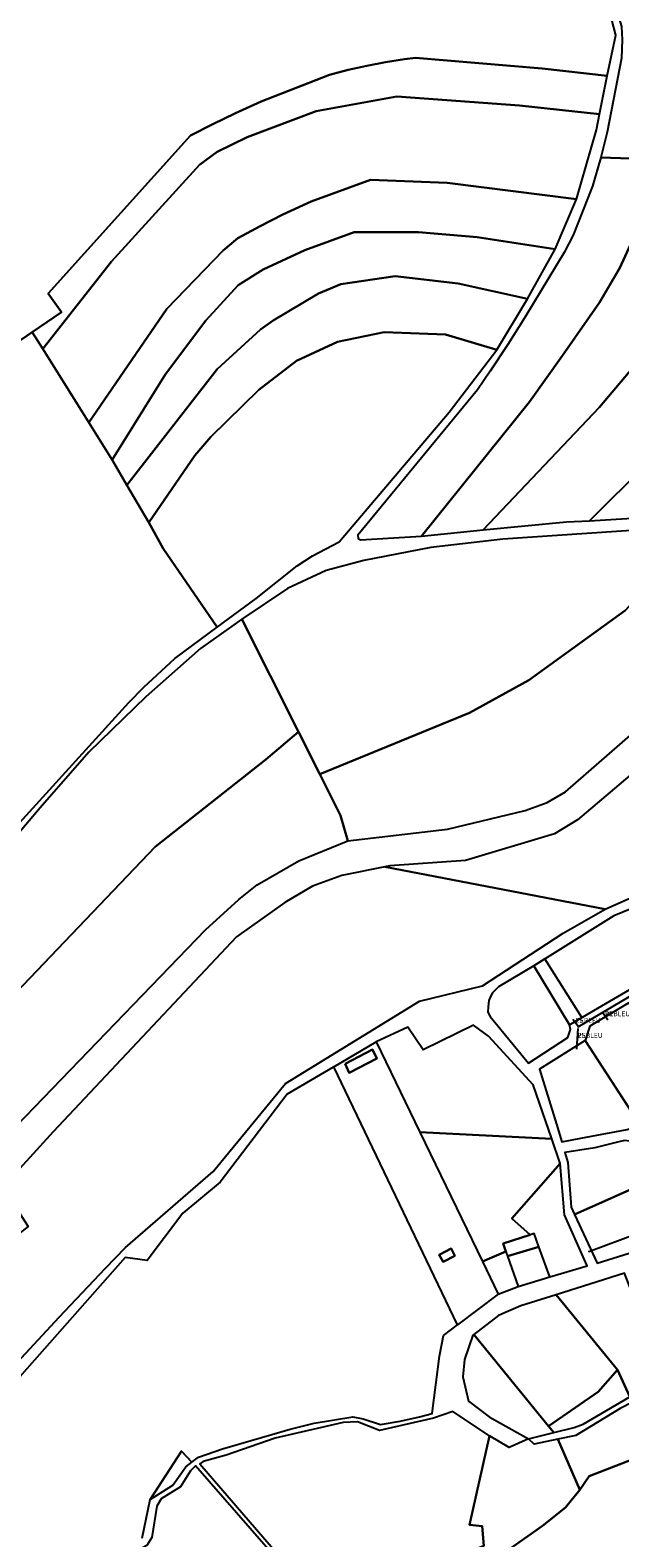
# Model space of a CAD drawing. Units: millimetres. Extents: x 985411 to 992537, y 6788394 to 6794848.
# Drawn here: x 987549 to 987729, y 6791667 to 6792126 of the extents above; entities that cross this region are included whole.
import ezdxf

# ---------------------------------------------------------------- set-up
doc = ezdxf.new("R2010")
doc.units = ezdxf.units.MM
doc.linetypes.add('INTERROMPU2', pattern=[9.525, 6.35, -3.175])
doc.linetypes.add('INTERROMPUX2', pattern=[38.1, 25.4, -12.7])
for name, color, linetype in [('E-BRANCH', 140, 'INTERROMPU2'), ('E-RACCOR', 5, 'Continuous'), ('E-TRONCO', 5, 'Continuous'), ('F-BATI', 7, 'Continuous'), ('F-PARCEL', 7, 'Continuous')]:
    doc.layers.add(name, color=color, linetype=linetype)

# ---------------------------------------------------------------- blocks, each defined once
blk = doc.blocks.new('E-RACCOR')
at = {"linetype": 'INTERROMPUX2', "const_width": 0.3}
blk.add_lwpolyline([(-0.15, 0, 1), (0.15, 0, 1)], format="xyb", close=True, dxfattribs=at)
blk.add_attdef('TYPE', (1.11, -0.23), '', height=0.5)
blk = doc.blocks.new('E-BRANCH')
blk.add_point((0, 0))
for tag, p in [('TYPE', (0.7, 0)), ('TYPSENS', (0.7, -1.67)), ('SENSIBLE', (0.7, -0.83)), ('MATERIAU', (0.7, -2.5)), ('DIAMETRE', (0.7, -3.33))]:
    blk.add_attdef(tag, p, '', height=0.5)

msp = doc.modelspace()

# ---------------------------------------------------------------- linework, layer by layer
at = {"layer": 'E-BRANCH'}
for points in [[(987725.49, 6791824.45), (987723.82, 6791826.83)], [(987714.85, 6791824.75), (987716.5, 6791822.52)], [(987716.02, 6791815.58), (987716.5, 6791822.52)]]:
    msp.add_lwpolyline(points, dxfattribs=at)
at = {"layer": 'E-TRONCO'}
for points in [[(987716.45, 6791822.41), (987746.76, 6791840.32), (987759.2, 6791824.19), (987769.2, 6791811.26), (987771.66, 6791808.3), (987784.92, 6791804.69), (987802.7, 6791813.17)], [(987719.74, 6791753.94), (987734.41, 6791759.37), (987746.62, 6791760.94), (987761.63, 6791767.44), (987762.75, 6791786.03), (987789.08, 6791814.04), (987803.1, 6791828.58)]]:
    msp.add_lwpolyline(points, dxfattribs=at)
at = {"layer": 'F-BATI'}
for points in [[(987701.81, 6791758.99), (987693.55, 6791756.38), (987694.35, 6791753.9), (987694.86, 6791752.47), (987704.46, 6791755.38), (987703.01, 6791759.37), (987701.81, 6791758.99)], [(987675.23, 6791750.75), (987678.87, 6791752.66), (987677.72, 6791754.86), (987674.09, 6791752.91), (987675.23, 6791750.75)], [(987698.15, 6791743.3), (987707.82, 6791746.18), (987704.46, 6791755.38), (987694.86, 6791752.47), (987698.15, 6791743.3)]]:
    msp.add_lwpolyline(points, dxfattribs=at)
at = {"layer": 'F-PARCEL'}
for points in [[(987749.97, 6792135.06), (987734.91, 6792139.99), (987733.45, 6792140.45), (987731.95, 6792140.68), (987730.42, 6792140.71), (987728.9, 6792140.54), (987728.01, 6792140.33), (987727.4, 6792139.75), (987726.94, 6792139.04), (987726.67, 6792138.24), (987726.62, 6792137.4), (987726.77, 6792136.57), (987727.14, 6792135.78), (987729.7, 6792127.35), (987729.84, 6792123.31), (987729.69, 6792117.71), (987725.29, 6792095.12), (987723.34, 6792087.4), (987744.2, 6792086.71), (987755.59, 6792086.34), (987755.16, 6792100.79), (987749.97, 6792135.06)], [(987749.97, 6792135.06), (987755.16, 6792100.79), (987755.59, 6792086.34), (987744.2, 6792086.71), (987729.13, 6792053.78), (987722.9, 6792043.16), (987711.66, 6792027.01), (987701.56, 6792012.93), (987668.68, 6791972.01), (987687.44, 6791973.87), (987722.98, 6792011.34), (987738.43, 6792029.55), (987751.64, 6792045.5), (987764.12, 6792062.07), (987768.1, 6792102.6), (987765.87, 6792125.72), (987760.93, 6792128.89), (987755.86, 6792131.88), (987749.97, 6792135.06)], [(987549.88, 6792034.2), (987558.85, 6792040.2), (987554.84, 6792045.97), (987598.23, 6792094.05), (987605.01, 6792097.6), (987611.88, 6792100.95), (987619.75, 6792104.51), (987640.64, 6792112.58), (987646.28, 6792114.09), (987651.97, 6792115.38), (987657.7, 6792116.46), (987663.46, 6792117.34), (987666.79, 6792117.76), (987705.46, 6792114.56), (987725.28, 6792112.26), (987727.89, 6792124.68), (987726.6, 6792129.73)], [(987549.88, 6792034.2), (987553.18, 6792029.08), (987574.1, 6792055.68), (987600.96, 6792085.19), (987606.29, 6792089.15), (987615.53, 6792093.57), (987636.49, 6792101.5), (987661.17, 6792106.01), (987698.57, 6792103.24), (987722.9, 6792100.63), (987725.28, 6792112.26), (987705.46, 6792114.56), (987666.79, 6792117.76), (987663.46, 6792117.34), (987657.7, 6792116.46), (987651.97, 6792115.38), (987646.28, 6792114.09), (987640.64, 6792112.58), (987619.75, 6792104.51), (987611.88, 6792100.95), (987605.01, 6792097.6), (987598.23, 6792094.05), (987554.84, 6792045.97), (987558.85, 6792040.2), (987549.88, 6792034.2)], [(987783.5, 6791987.66), (987795.85, 6792007.48), (987803.01, 6792024.58), (987808.87, 6792042.99), (987810.54, 6792052.68), (987812.02, 6792062.37), (987813.29, 6792072.1), (987813.6, 6792074.76), (987810.72, 6792080.95), (987805.58, 6792089.28), (987790.32, 6792106.76), (987789.56, 6792095.6), (987782.19, 6792058.52), (987778.08, 6792047.93), (987772.05, 6792034.67), (987763.54, 6792021.6), (987755.07, 6792011.55), (987719.93, 6791976.64), (987749.32, 6791978.45), (987783.5, 6791987.66)], [(987567.16, 6792006.65), (987591.02, 6792041.28), (987608.12, 6792059.05), (987612.64, 6792062.82), (987619.46, 6792066.5), (987626.36, 6792069.99), (987635.01, 6792074.03), (987653.14, 6792080.61), (987676.53, 6792079.65), (987715.92, 6792074.72), (987721.98, 6792095.81), (987722.9, 6792100.63), (987698.57, 6792103.24), (987661.17, 6792106.01), (987636.49, 6792101.5), (987615.53, 6792093.57), (987606.29, 6792089.15), (987600.96, 6792085.19), (987574.1, 6792055.68), (987553.18, 6792029.08), (987567.16, 6792006.65)], [(987549.88, 6792034.2), (987523.61, 6792016.17), (987502.13, 6792043.96), (987476.09, 6792070.2), (987436.69, 6792096.09), (987417.63, 6792071.58), (987405.25, 6792034.56), (987440.82, 6792011.8), (987452.82, 6792000.54), (987492.72, 6791953.72), (987514.01, 6791922.36), (987537.87, 6791875.75), (987579.36, 6791921.26), (987583.95, 6791925.97), (987593.39, 6791934.65), (987606.29, 6791944.25), (987589.86, 6791968.23), (987585.48, 6791976.14), (987578.79, 6791987.56), (987574.31, 6791995.19), (987567.16, 6792006.65), (987553.18, 6792029.08), (987549.88, 6792034.2)], [(987668.68, 6791972.01), (987701.56, 6792012.93), (987711.66, 6792027.01), (987722.9, 6792043.16), (987729.13, 6792053.78), (987744.2, 6792086.71), (987723.34, 6792087.4), (987720.82, 6792078.61), (987714.93, 6792063.76), (987712.14, 6792058.43), (987700.13, 6792038.67), (987694.97, 6792030.42), (987689.63, 6792022.3), (987685.7, 6792016.53), (987649.27, 6791972.25), (987649.39, 6791971.31), (987650.05, 6791970.88), (987668.68, 6791972.01)], [(987567.16, 6792006.65), (987574.31, 6791995.19), (987590.55, 6792021.33), (987602.85, 6792037.66), (987612.7, 6792048.45), (987620.32, 6792053.21), (987633.12, 6792059.11), (987648.15, 6792064.6), (987667.78, 6792064.62), (987685.68, 6792063.08), (987709.38, 6792059.46), (987715.92, 6792074.72), (987676.53, 6792079.65), (987653.14, 6792080.61), (987635.01, 6792074.03), (987626.36, 6792069.99), (987619.46, 6792066.5), (987612.64, 6792062.82), (987608.12, 6792059.05), (987591.02, 6792041.28), (987567.16, 6792006.65)], [(987578.79, 6791987.56), (987606.35, 6792022.88), (987619.58, 6792034.99), (987623.4, 6792037.73), (987637.23, 6792045.98), (987644.06, 6792048.77), (987660.67, 6792051.24), (987679.83, 6792048.94), (987700.95, 6792044.31), (987709.38, 6792059.46), (987685.68, 6792063.08), (987667.78, 6792064.62), (987648.15, 6792064.6), (987633.12, 6792059.11), (987620.32, 6792053.21), (987612.7, 6792048.45), (987602.85, 6792037.66), (987590.55, 6792021.33), (987574.31, 6791995.19), (987578.79, 6791987.56)], [(987782.19, 6792058.52), (987764.12, 6792062.07), (987751.64, 6792045.5), (987738.43, 6792029.55), (987722.98, 6792011.34), (987687.44, 6791973.87), (987712.83, 6791976.34), (987719.93, 6791976.64), (987755.07, 6792011.55), (987763.54, 6792021.6), (987772.05, 6792034.67), (987778.08, 6792047.93), (987782.19, 6792058.52)], [(987585.48, 6791976.14), (987599.55, 6791996.61), (987604.41, 6792002.25), (987619.04, 6792016.62), (987630.52, 6792025.43), (987643.06, 6792031.24), (987657.28, 6792034.12), (987675.97, 6792033.45), (987691.63, 6792028.78), (987700.95, 6792044.31), (987679.83, 6792048.94), (987660.67, 6792051.24), (987644.06, 6792048.77), (987637.23, 6792045.98), (987623.4, 6792037.73), (987619.58, 6792034.99), (987606.35, 6792022.88), (987578.79, 6791987.56), (987585.48, 6791976.14)], [(987523.61, 6792016.17), (987549.88, 6792034.2)], [(987606.29, 6791944.25), (987618.26, 6791952.94), (987630.74, 6791962.96), (987635.45, 6791965.94), (987643.58, 6791970.24), (987677.05, 6792009.73), (987691.63, 6792028.78), (987675.97, 6792033.45), (987657.28, 6792034.12), (987643.06, 6792031.24), (987630.52, 6792025.43), (987619.04, 6792016.62), (987604.41, 6792002.25), (987599.55, 6791996.61), (987585.48, 6791976.14), (987589.86, 6791968.23), (987606.29, 6791944.25)], [(987724.63, 6791858.27), (987748.65, 6791868.98), (987760.35, 6791873.62), (987776.89, 6791878.36), (987777.89, 6791879.19), (987778.74, 6791880.16), (987792.72, 6791901.74), (987809.08, 6791935.54), (987812.43, 6791951.6), (987821.65, 6791995.4), (987807.23, 6791970.9), (987799.39, 6791962.19), (987783.5, 6791946.57), (987767.47, 6791931.11), (987751.29, 6791915.78), (987743.52, 6791908.54), (987716.19, 6791885.46), (987709.25, 6791881.29), (987682.1, 6791873.07), (987658.97, 6791871.47), (987657.51, 6791871.18), (987724.63, 6791858.27)], [(987646.17, 6791879.08), (987676.6, 6791882.66), (987700.23, 6791888.31), (987707.02, 6791890.82), (987712.62, 6791894.09), (987746.56, 6791923.59), (987753.51, 6791929.88), (987768.86, 6791944.84), (987784.05, 6791959.94), (987799.18, 6791975.27), (987805.73, 6791987.77), (987802.68, 6791988.77), (987751.1, 6791975.78), (987737.83, 6791956.82), (987730.77, 6791949.28), (987701.41, 6791928.1), (987683.29, 6791918.17), (987637.62, 6791899.39), (987643.94, 6791886.86), (987646.17, 6791879.08)], [(987613.82, 6791946.65), (987631.11, 6791912.31), (987637.62, 6791899.39), (987683.29, 6791918.17), (987701.41, 6791928.1), (987730.77, 6791949.28), (987737.83, 6791956.82), (987751.1, 6791975.78), (987746.24, 6791974.63), (987693.51, 6791971.08), (987671.54, 6791968.48), (987651.05, 6791964.52), (987639.53, 6791961.46), (987627.77, 6791956.05), (987613.82, 6791946.65)], [(987613.82, 6791946.65), (987601.26, 6791937.78), (987584.6, 6791923), (987567.19, 6791906.13), (987552.36, 6791889.14), (987537.67, 6791871.99), (987522.73, 6791854.19), (987508.76, 6791835.81), (987494.98, 6791817.31), (987490.78, 6791811.63), (987512.01, 6791796.53), (987536.44, 6791823.93), (987587.46, 6791877.28), (987621.14, 6791903.88), (987631.11, 6791912.31), (987613.82, 6791946.65)], [(987631.11, 6791912.31), (987621.14, 6791903.88), (987587.46, 6791877.28), (987536.44, 6791823.93), (987512.01, 6791796.53), (987534.04, 6791780.87), (987602.8, 6791851.95), (987612.94, 6791861.23), (987618.54, 6791865.73), (987631.21, 6791872.97), (987646.17, 6791879.08), (987643.94, 6791886.86), (987637.62, 6791899.39), (987631.11, 6791912.31)], [(987724.63, 6791858.27), (987657.51, 6791871.18), (987644.36, 6791868.59), (987635.41, 6791865.24), (987626.97, 6791860.28), (987612.2, 6791849.8), (987556.33, 6791790.36), (987540.95, 6791773.55), (987548.71, 6791761.52), (987512.3, 6791733.3), (987517.24, 6791729.74), (987515.43, 6791726.81), (987531.86, 6791719.79), (987544.17, 6791718.79), (987558.16, 6791733.88), (987572.31, 6791748.83), (987578.36, 6791755.13), (987605.1, 6791778.28), (987627.18, 6791805.18), (987668.09, 6791830.28), (987687.25, 6791834.91), (987711.85, 6791850.94), (987724.63, 6791858.27)], [(987721.26, 6791827.41), (987751.71, 6791845.15), (987761.31, 6791828.1), (987769.94, 6791835.59), (987771.05, 6791836.55), (987777.8, 6791842.42), (987770.98, 6791852.08), (987760.29, 6791849.9), (987759.01, 6791857.56), (987757.46, 6791866.83), (987762.55, 6791867.66), (987762.35, 6791870.59), (987750.71, 6791866.62), (987738.78, 6791860.87), (987727.33, 6791856.22), (987702.88, 6791841.02), (987713.75, 6791823.03), (987721.26, 6791827.41)], [(987702.88, 6791841.02), (987692.13, 6791834.64), (987690.33, 6791832.77), (987689.68, 6791831.65), (987689.22, 6791830.43), (987688.94, 6791828.51), (987688.92, 6791826.89), (987689.56, 6791825.6), (987701.25, 6791811.35), (987713.3, 6791819.12), (987714.14, 6791821.64), (987713.75, 6791823.03), (987702.88, 6791841.02)], [(987702.88, 6791841.02), (987713.75, 6791823.03), (987717.51, 6791825.22), (987706.3, 6791843.14), (987702.88, 6791841.02)], [(987731.85, 6791829.73), (987719.97, 6791822.59), (987718.6, 6791818.28), (987732.02, 6791797.67), (987735.38, 6791792.4), (987747.33, 6791796.3), (987752.23, 6791798.49), (987748.89, 6791803.32), (987741.24, 6791814.87), (987731.85, 6791829.73)], [(987668.14, 6791790.3), (987708.37, 6791788.26), (987702.68, 6791804.77), (987689.14, 6791819.58), (987684.52, 6791822.97), (987669.15, 6791815.41), (987664.5, 6791822.31), (987654.8, 6791817.81), (987668.14, 6791790.3)], [(987641.87, 6791810.23), (987654.8, 6791817.81), (987668.14, 6791790.3), (987687.24, 6791750.87), (987692.07, 6791740.9), (987679.67, 6791731.58), (987641.87, 6791810.23)], [(987735.38, 6791792.4), (987718.6, 6791818.28), (987704.62, 6791809.53), (987705.76, 6791805.85), (987709.83, 6791792.71), (987711.45, 6791787.33), (987717.29, 6791788.43), (987731.35, 6791791.09), (987735.38, 6791792.4)], [(987645.41, 6791811.12), (987646.62, 6791808.41), (987655.08, 6791812.77), (987653.68, 6791815.55), (987645.41, 6791811.12)], [(987645.41, 6791811.12), (987653.68, 6791815.55), (987655.08, 6791812.77), (987646.62, 6791808.41), (987645.41, 6791811.12)], [(987679.67, 6791731.58), (987641.87, 6791810.23), (987627.66, 6791801.89), (987607.27, 6791775.09), (987595.83, 6791765.62), (987585, 6791751.24), (987578.28, 6791752.15), (987546.8, 6791716.42), (987542.44, 6791711.01), (987510.78, 6791658.89)], [(987687.24, 6791750.87), (987694.35, 6791753.9), (987693.55, 6791756.38), (987701.81, 6791758.99), (987696.17, 6791763.97), (987710.94, 6791780.76), (987708.37, 6791788.26), (987668.14, 6791790.3), (987687.24, 6791750.87)], [(987738.62, 6791775.53), (987733.79, 6791785.86), (987733.02, 6791787.5), (987730.54, 6791787.81), (987728.41, 6791787.3), (987721.57, 6791785.54), (987712.4, 6791784.15), (987713.32, 6791781.1), (987714.3, 6791767.42), (987715.33, 6791765.2), (987738.62, 6791775.53)], [(987692.07, 6791740.9), (987698.15, 6791743.3), (987707.82, 6791746.18), (987719.22, 6791749.56), (987712.29, 6791765.09), (987710.94, 6791780.76), (987696.17, 6791763.97), (987701.81, 6791758.99), (987693.55, 6791756.38), (987694.35, 6791753.9), (987687.24, 6791750.87), (987692.07, 6791740.9)], [(987744.35, 6791758.96), (987742.7, 6791763), (987743.66, 6791764.75), (987738.62, 6791775.53), (987715.33, 6791765.2), (987722.2, 6791750.36), (987732.02, 6791753.42), (987744.35, 6791758.96)], [(987674.09, 6791752.91), (987677.72, 6791754.86), (987678.87, 6791752.66), (987675.23, 6791750.75), (987674.09, 6791752.91)], [(987674.09, 6791752.91), (987675.23, 6791750.75), (987678.87, 6791752.66), (987677.72, 6791754.86), (987674.09, 6791752.91)], [(987709.7, 6791740.72), (987728.48, 6791717.87), (987732.22, 6791709.62), (987742.25, 6791712.73), (987750.93, 6791714.11), (987744.38, 6791731.58), (987737.71, 6791728.97), (987730.54, 6791747.28), (987709.7, 6791740.72)], [(987709.7, 6791740.72), (987698.95, 6791737.34), (987692.14, 6791734.46), (987684.59, 6791728.66), (987707.42, 6791700.74), (987722.57, 6791711.17), (987728.48, 6791717.87), (987709.7, 6791740.72)], [(987583.46, 6791666.57), (987585.86, 6791678.35), (987595.49, 6791693.04), (987598.63, 6791689.7), (987600.64, 6791691.21), (987607.94, 6791693.79), (987628.58, 6791699.8), (987635.93, 6791701.65), (987647.74, 6791703.56), (987650.87, 6791702.96), (987656.17, 6791701.16), (987662.14, 6791702.26), (987668.07, 6791703.58), (987671.9, 6791704.55), (987674.12, 6791722.08), (987675.4, 6791728.36), (987679.67, 6791731.58)], [(987701.29, 6791696.87), (987709.03, 6791698.76), (987707.42, 6791700.74), (987684.59, 6791728.66), (987684.34, 6791728.47), (987681.76, 6791721.04), (987681.25, 6791715.76), (987682.97, 6791708.32), (987689.27, 6791703.55), (987701.29, 6791696.87)], [(987728.48, 6791717.87), (987722.57, 6791711.17), (987707.42, 6791700.74), (987709.03, 6791698.76), (987715.25, 6791700.3), (987717.96, 6791701.27), (987732.22, 6791709.62), (987728.48, 6791717.87)], [(987716.98, 6791681.3), (987719.82, 6791685.41), (987739.72, 6791693.19), (987732.99, 6791708.03), (987729.22, 6791706.07), (987715.76, 6791697.81), (987710.28, 6791696.7), (987716.98, 6791681.3)], [(987642.05, 6791641.74), (987664.41, 6791654.13), (987687.65, 6791664.25), (987687.18, 6791670.19), (987683.31, 6791670.63), (987689.37, 6791697.79), (987678.24, 6791705.12), (987672.33, 6791703.16), (987655.86, 6791699.39), (987649.17, 6791701.97), (987644.72, 6791701.8), (987624.05, 6791697.06), (987609.08, 6791691.86), (987602.02, 6791689.89), (987601.04, 6791689.22), (987642.05, 6791641.74)], [(987716.98, 6791681.3), (987710.28, 6791696.7), (987703.02, 6791695.2), (987701.29, 6791696.87), (987695.35, 6791694.15), (987689.37, 6791697.79), (987683.31, 6791670.63), (987687.18, 6791670.19), (987687.65, 6791664.25), (987664.41, 6791654.13), (987642.05, 6791641.74), (987644.69, 6791638.66), (987673.68, 6791651.37), (987687.83, 6791657.21), (987688.12, 6791657.87), (987696.62, 6791664.01), (987705.58, 6791670.3), (987712.56, 6791675.95), (987716.98, 6791681.3)], [(987716.98, 6791681.3), (987712.56, 6791675.95), (987705.58, 6791670.3), (987696.62, 6791664.01), (987693.52, 6791657.26), (987698.15, 6791645.12), (987724.81, 6791642.24), (987725.47, 6791642.91), (987746.63, 6791655.02), (987746.17, 6791657.63), (987763.53, 6791663.96), (987784.68, 6791662.99), (987798.48, 6791663.03), (987797.05, 6791700.56), (987767.07, 6791698.51), (987757.67, 6791696.59), (987749.47, 6791694.92), (987744.93, 6791695.23), (987739.72, 6791693.19), (987719.82, 6791685.41), (987716.98, 6791681.3)], [(987597.02, 6791593.51), (987609.35, 6791607.95), (987619.77, 6791620.41), (987631.99, 6791630.97), (987642.08, 6791640), (987599.74, 6791688.58), (987598.24, 6791687.06), (987595.18, 6791682.24), (987589.3, 6791678.54), (987587.89, 6791676.31), (987586.44, 6791666.78), (987584.91, 6791664.36), (987567.34, 6791654.81), (987562.42, 6791650.68), (987560.28, 6791643.77), (987554.21, 6791638.4), (987552.51, 6791636.47), (987597.02, 6791593.51)], [(987598.63, 6791689.7), (987595.49, 6791693.04), (987585.86, 6791678.35), (987592.82, 6791682.75), (987596.77, 6791688.32), (987598.63, 6791689.7)]]:
    msp.add_lwpolyline(points, dxfattribs=at)

# ---------------------------------------------------------------- block references
at = {"layer": 'E-BRANCH'}
ref = msp.add_blockref('E-BRANCH', (987724.655, 6791825.64), dxfattribs=at)
ref.add_attrib('E-BRANCH2MATERIAU', 'PEBLEU', (987724.655, 6791825.64), dxfattribs={"height": 1.5})
ref.add_attrib('E-BRANCH2DIAMETRE', '25', (987724.655, 6791825.64), dxfattribs={"height": 1.5})
ref = msp.add_blockref('E-BRANCH', (987715.675, 6791823.635), dxfattribs=at)
ref.add_attrib('E-BRANCH2MATERIAU', 'PEBLEU', (987715.675, 6791823.635), dxfattribs={"height": 1.5})
ref.add_attrib('E-BRANCH2DIAMETRE', '25', (987715.675, 6791823.635), dxfattribs={"height": 1.5})
ref = msp.add_blockref('E-BRANCH', (987716.26, 6791819.05), dxfattribs=at)
ref.add_attrib('E-BRANCH2MATERIAU', 'PEBLEU', (987716.26, 6791819.05), dxfattribs={"height": 1.5})
ref.add_attrib('E-BRANCH2DIAMETRE', '25', (987716.26, 6791819.05), dxfattribs={"height": 1.5})
at = {"layer": 'E-RACCOR'}
for p, rotation in [((987716.45, 6791822.41), 30.6), ((987719.74, 6791753.94), 22.8)]:
    msp.add_blockref('E-RACCOR', p, dxfattribs=dict(at, rotation=rotation))

doc.saveas('drawing.dxf')
